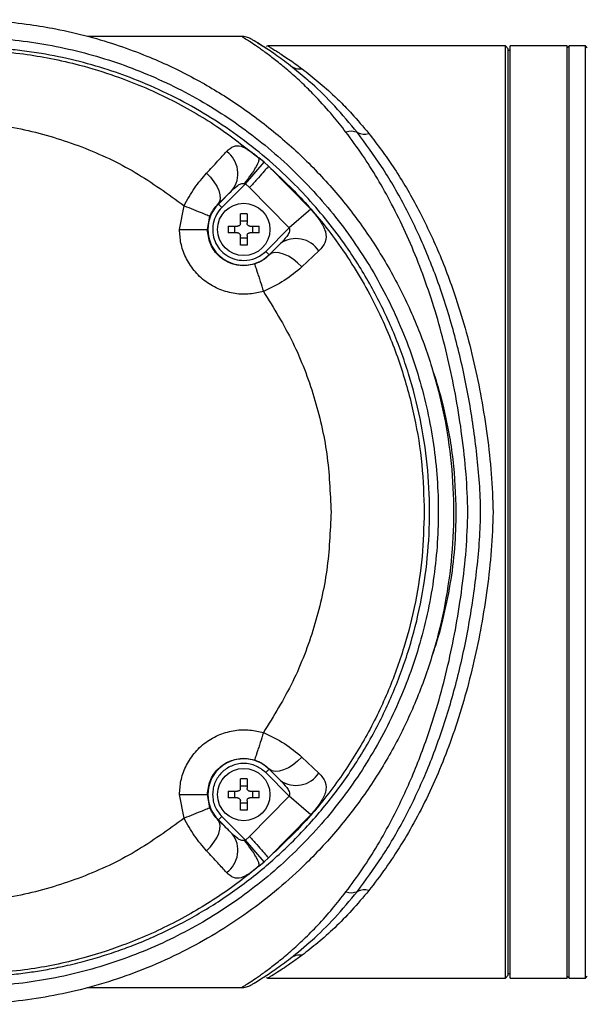
# Model space of a CAD drawing. Units: millimetres. Extents: x 16 to 635, y 79 to 292.
# Drawn here: x 630 to 632, y 125 to 128 of the extents above; entities that cross this region are included whole.
import ezdxf

# ---------------------------------------------------------------- set-up
doc = ezdxf.new("R2010")
doc.units = ezdxf.units.MM

msp = doc.modelspace()

# ---------------------------------------------------------------- linework, layer by layer
at = {"color": 7, "linetype": 'Continuous', "lineweight": 25}
for p, q in [((630.76835, 128.01333), (630.34829, 128.01333)), ((630.84031, 127.98728), (630.83614, 127.98564)), ((631.49096, 127.98728), (630.8402, 127.98728)), ((631.49878, 127.97947), (631.49096, 127.98728)), ((631.49096, 125.43454), (631.49096, 127.98728)), ((631.66028, 127.98728), (631.50399, 127.98728)), ((631.50399, 125.43454), (631.50399, 127.98728)), ((631.66549, 127.98728), (631.66028, 127.98208)), ((631.66028, 125.43454), (631.66028, 127.98728)), ((631.70977, 127.98728), (631.66549, 127.98728)), ((631.66549, 125.43454), (631.66549, 127.98728)), ((631.71498, 127.98208), (631.70977, 127.98728)), ((631.70977, 125.43454), (631.70977, 127.98728)), ((631.49878, 126.71091), (631.49878, 127.97947)), ((631.50399, 127.97426), (631.49878, 127.97426)), ((630.9457, 127.89668), (630.90247, 127.93286)), ((630.77926, 127.60943), (630.83041, 127.66848)), ((630.83041, 127.66848), (630.81587, 127.68082)), ((630.84277, 127.65763), (630.83041, 127.66848)), ((630.84276, 127.65762), (630.95841, 127.5399)), ((630.77926, 127.60943), (630.71447, 127.54464)), ((630.77641, 127.61017), (630.77926, 127.60943)), ((630.79087, 127.59924), (630.77926, 127.60943)), ((630.70526, 127.55384), (630.74338, 127.59196)), ((630.79087, 127.59924), (630.89936, 127.48903)), ((630.59884, 127.48451), (630.61121, 127.54955)), ((630.70526, 127.55384), (630.70466, 127.55444)), ((630.70526, 127.55384), (630.71447, 127.54464)), ((630.77459, 127.52717), (630.76547, 127.52705)), ((630.76547, 127.50144), (630.76547, 127.52705)), ((630.78371, 127.52705), (630.77459, 127.52717)), ((630.78371, 127.52705), (630.78371, 127.50144)), ((630.95841, 127.5399), (630.89936, 127.48903)), ((630.67536, 127.48451), (630.68228, 127.5209)), ((630.76547, 127.50859), (630.78371, 127.50859)), ((630.59884, 127.48451), (630.67536, 127.48451)), ((630.73205, 127.49363), (630.75766, 127.49363)), ((630.73205, 127.49363), (630.73205, 127.47539)), ((630.75766, 127.47539), (630.73205, 127.47539)), ((630.75051, 127.47539), (630.75051, 127.49363)), ((630.76547, 127.44197), (630.76547, 127.46758)), ((630.78371, 127.46758), (630.78371, 127.44197)), ((630.79152, 127.49363), (630.81713, 127.49363)), ((630.81713, 127.47539), (630.79152, 127.47539)), ((630.79867, 127.49363), (630.79867, 127.47539)), ((630.81713, 127.47539), (630.81713, 127.49363)), ((630.83472, 127.42439), (630.89936, 127.48903)), ((630.78371, 127.46043), (630.76547, 127.46043)), ((630.77459, 127.44185), (630.76547, 127.44197)), ((630.78371, 127.44197), (630.77459, 127.44185)), ((630.84392, 127.41518), (630.875, 127.44625)), ((630.875, 127.44625), (630.84439, 127.41471)), ((630.84392, 127.41518), (630.83472, 127.42439)), ((630.84392, 127.41518), (630.84439, 127.41471)), ((630.98021, 127.42565), (630.93371, 127.38194)), ((630.80376, 127.38975), (630.77459, 127.38535)), ((631.49878, 125.44235), (631.49878, 126.71091)), ((630.93371, 126.03988), (630.98021, 125.99617)), ((630.77459, 126.03648), (630.80376, 126.03207)), ((630.83472, 125.99744), (630.84392, 126.00664)), ((630.89936, 125.93279), (630.83472, 125.99744)), ((630.84392, 126.00664), (630.84439, 126.00711)), ((630.84392, 126.00664), (630.875, 125.97557)), ((630.84439, 126.00711), (630.875, 125.97557)), ((630.77459, 125.97997), (630.76547, 125.97985)), ((630.76547, 125.95424), (630.76547, 125.97985)), ((630.76547, 125.96139), (630.78371, 125.96139)), ((630.78371, 125.97985), (630.77459, 125.97997)), ((630.78371, 125.97985), (630.78371, 125.95424)), ((630.61121, 125.87227), (630.59884, 125.93731)), ((630.59884, 125.93731), (630.67536, 125.93731)), ((630.68228, 125.90092), (630.67536, 125.93731)), ((630.73205, 125.94643), (630.75766, 125.94643)), ((630.73205, 125.94643), (630.73205, 125.92819)), ((630.75051, 125.92819), (630.75051, 125.94643)), ((630.89936, 125.93279), (630.79054, 125.82231)), ((630.79152, 125.94643), (630.81713, 125.94643)), ((630.79867, 125.94643), (630.79867, 125.92819)), ((630.81713, 125.92819), (630.81713, 125.94643)), ((630.95841, 125.88192), (630.89936, 125.93279)), ((630.75766, 125.92819), (630.73205, 125.92819)), ((630.76547, 125.89477), (630.76547, 125.92038)), ((630.78371, 125.91323), (630.76547, 125.91323)), ((630.78371, 125.92038), (630.78371, 125.89477)), ((630.81713, 125.92819), (630.79152, 125.92819)), ((630.71447, 125.87719), (630.70526, 125.86798)), ((630.71447, 125.87719), (630.77926, 125.81239)), ((630.77459, 125.89465), (630.76547, 125.89477)), ((630.78371, 125.89477), (630.77459, 125.89465)), ((630.95841, 125.88192), (630.8424, 125.76389)), ((630.70526, 125.86798), (630.70466, 125.86738)), ((630.74338, 125.82986), (630.70526, 125.86798)), ((630.77926, 125.81239), (630.77641, 125.81163)), ((630.77926, 125.81239), (630.79054, 125.82231)), ((630.83041, 125.75334), (630.77926, 125.81239)), ((630.81588, 125.74101), (630.83041, 125.75334)), ((630.83041, 125.75334), (630.84241, 125.76387)), ((631.49878, 125.44756), (631.50399, 125.44756)), ((630.83613, 125.43618), (630.84031, 125.43454)), ((630.8402, 125.43454), (631.49096, 125.43454)), ((631.49096, 125.43454), (631.49878, 125.44235)), ((631.50399, 125.43454), (631.66028, 125.43454)), ((631.66028, 125.43975), (631.66549, 125.43454)), ((631.66549, 125.43454), (631.70977, 125.43454)), ((631.70977, 125.43454), (631.71498, 125.43975)), ((630.34512, 125.40849), (630.76834, 125.40849))]:
    msp.add_line(p, q, dxfattribs=at)
at = {"color": 7, "linetype": 'Continuous', "lineweight": 25, "flags": 128}
for points in [[(630.67318, 127.63873), (630.68386, 127.62733), (630.69316, 127.61523), (630.70071, 127.6029), (630.70621, 127.59085), (630.70944, 127.57955), (630.71026, 127.56946), (630.70864, 127.56097), (630.70466, 127.55444)], [(630.93371, 127.38194), (630.92218, 127.39331), (630.90968, 127.40323), (630.89675, 127.41127), (630.88394, 127.41708), (630.87181, 127.42042), (630.86087, 127.42114), (630.8516, 127.41921), (630.84439, 127.41471)], [(630.93371, 126.03988), (630.92218, 126.02851), (630.90968, 126.01859), (630.89675, 126.01055), (630.88394, 126.00474), (630.87181, 126.00141), (630.86087, 126.00069), (630.8516, 126.00262), (630.84439, 126.00711)], [(630.67318, 125.78309), (630.68386, 125.79449), (630.69316, 125.80659), (630.70071, 125.81892), (630.70621, 125.83097), (630.70944, 125.84227), (630.71026, 125.85237), (630.70864, 125.86085), (630.70466, 125.86738)]]:
    msp.add_lwpolyline(points, dxfattribs=at)
at = {"color": 7, "linetype": 'Continuous', "lineweight": 25}
for centre in [(630.77459, 127.48451), (630.77459, 125.93731)]:
    msp.add_circle(centre, 0.07163, dxfattribs=at)
for centre, radius, start, end in [((630.92843, 127.96719), 0.04304, 232.90162, 277.85857), ((631.06811, 127.70994), 0.04339, 66.05107, 108.32069), ((631.10428, 127.78954), 0.04404, 245.07628, 286.7553), ((630.6842, 127.63743), 0.07462, 322.46369, 54.29675), ((630.77459, 127.48451), 0.09805, 135, 315), ((630.91762, 127.38498), 0.07464, 33.01907, 124.82731), ((630.77459, 125.93731), 0.09805, 45, 225), ((630.91762, 126.03684), 0.07464, 235.1727, 326.98093), ((630.6842, 125.78439), 0.07462, 305.70324, 37.5363), ((631.06811, 125.71188), 0.04339, 251.67931, 293.94893), ((631.10428, 125.63228), 0.04404, 73.2447, 114.92372), ((630.92843, 125.45463), 0.04304, 82.14143, 127.09838)]:
    msp.add_arc(centre, radius, start, end, dxfattribs=at)
for points, knots in [([(630.00099, 128.05892), (630.03519, 128.05818), (630.09837, 128.05681), (630.1849, 128.04704), (630.26738, 128.0332), (630.34884, 128.01429), (630.43196, 127.98909), (630.52665, 127.95381), (630.63069, 127.90522), (630.74476, 127.8377), (630.85013, 127.76062), (630.94918, 127.67209), (631.03846, 127.57502), (631.11889, 127.4681), (631.18807, 127.35431), (631.24609, 127.23322), (631.29165, 127.10752), (631.32472, 126.97716), (631.34467, 126.8441), (631.35123, 126.70941), (631.34437, 126.57491), (631.32421, 126.44217), (631.29092, 126.3119), (631.24509, 126.1862), (631.18682, 126.06522), (631.11759, 125.95182), (631.0373, 125.84545), (630.95413, 125.7552), (630.86932, 125.67805), (630.78652, 125.61374), (630.69899, 125.55613), (630.60687, 125.50519), (630.51281, 125.46242), (630.41469, 125.42659), (630.31757, 125.39925), (630.21873, 125.3795), (630.11413, 125.36578), (630.04119, 125.36393), (630.00099, 125.3629)], [0, 0, 0, 0, 0.0246322, 0.0455131, 0.0626423, 0.0848197, 0.1056023, 0.1249904, 0.1572845, 0.1876799, 0.2195274, 0.2500912, 0.2818435, 0.3126867, 0.3443177, 0.3753327, 0.4066982, 0.4377073, 0.4691039, 0.5003828, 0.5315416, 0.5628203, 0.5938741, 0.6252881, 0.6562817, 0.6878936, 0.7185684, 0.7501451, 0.7745862, 0.7998567, 0.8246508, 0.8492432, 0.8750362, 0.8985715, 0.924138, 0.9474624, 0.9710472, 1, 1, 1, 1]), ([(629.16959, 127.70527), (629.21962, 127.7439), (629.3192, 127.8208), (629.48583, 127.90629), (629.66031, 127.96838), (629.84066, 128.0045), (630.02364, 128.01503), (630.20569, 127.99993), (630.38368, 127.95959), (630.55465, 127.89467), (630.71495, 127.80643), (630.86209, 127.69597), (630.99248, 127.56563), (631.10378, 127.41728), (631.19317, 127.25412), (631.25861, 127.0792), (631.2985, 126.89617), (631.31172, 126.70927), (631.29798, 126.52212), (631.25771, 126.33956), (631.19179, 126.16475), (631.10219, 126.00208), (630.99079, 125.8543), (630.86028, 125.72429), (630.71346, 125.61445), (630.55294, 125.52638), (630.38235, 125.46183), (630.20432, 125.42171), (630.02229, 125.40675), (629.83951, 125.41747), (629.6588, 125.45386), (629.4846, 125.51605), (629.31827, 125.60168), (629.21928, 125.67816), (629.16959, 125.71656)], [0, 0, 0, 0, 0.0321141, 0.0639201, 0.0954023, 0.1270363, 0.1583449, 0.1896591, 0.2209521, 0.2520313, 0.2832785, 0.3142568, 0.3454027, 0.3763578, 0.4073914, 0.438371, 0.4692974, 0.5003307, 0.531179, 0.5622604, 0.5930816, 0.6241611, 0.6550671, 0.6860308, 0.7171707, 0.7481247, 0.7793995, 0.8105425, 0.8418104, 0.8732999, 0.9046959, 0.9364484, 0.968095, 1, 1, 1, 1]), ([(630.79495, 128.006), (630.79076, 128.00812), (630.78237, 128.01237), (630.77299, 128.01301), (630.7683, 128.01333)], [0, 0, 0, 0, 0.4999966, 1, 1, 1, 1]), ([(631.05447, 127.75114), (631.04258, 127.76624), (631.01532, 127.80085), (630.97671, 127.84343), (630.93812, 127.88208), (630.90341, 127.91379), (630.87045, 127.9413), (630.84152, 127.96363), (630.81708, 127.98126), (630.79322, 127.99754), (630.77281, 128.01056), (630.76984, 128.01239), (630.76835, 128.0133)], [0, 0, 0, 0, 0.0948396, 0.2174004, 0.3039845, 0.4015991, 0.4996726, 0.5850361, 0.6681299, 0.7502277, 0.875546, 1, 1, 1, 1]), ([(630.00099, 125.43814), (630.02214, 125.43828), (630.05747, 125.43851), (630.10387, 125.44136), (630.14522, 125.44502), (630.18695, 125.45011), (630.23306, 125.45743), (630.28193, 125.467), (630.33392, 125.47944), (630.38685, 125.49461), (630.43641, 125.51111), (630.50814, 125.5382), (630.59861, 125.5798), (630.70713, 125.64322), (630.80731, 125.7157), (630.9019, 125.79942), (630.98722, 125.89143), (631.06418, 125.99306), (631.13024, 126.10115), (631.18559, 126.21616), (631.229, 126.33554), (631.26042, 126.45923), (631.27932, 126.58527), (631.28553, 126.71295), (631.27891, 126.84073), (631.25957, 126.9668), (631.22776, 127.09023), (631.18411, 127.20912), (631.12859, 127.32366), (631.06991, 127.41914), (631.01194, 127.49805), (630.95809, 127.56216), (630.89654, 127.62627), (630.82627, 127.68965), (630.74773, 127.75011), (630.66454, 127.80433), (630.5767, 127.85235), (630.4894, 127.89146), (630.40094, 127.92346), (630.31318, 127.9484), (630.2342, 127.96465), (630.16881, 127.9742), (630.11985, 127.97928), (630.06433, 127.98314), (630.02531, 127.98347), (630.00099, 127.98368)], [0, 0, 0, 0, 0.0161003, 0.0268903, 0.0353833, 0.0476946, 0.058873, 0.070892, 0.0855503, 0.0994822, 0.1126874, 0.1251653, 0.1575849, 0.1878682, 0.2198274, 0.250357, 0.2823144, 0.3132505, 0.3449204, 0.3759113, 0.4072441, 0.4381939, 0.4693926, 0.5004561, 0.5316067, 0.5628951, 0.5937411, 0.6249876, 0.6558923, 0.6874878, 0.7077975, 0.7285548, 0.7497628, 0.7740838, 0.7993116, 0.8240927, 0.8487709, 0.8748159, 0.8963935, 0.9200407, 0.9440306, 0.9576452, 0.9703049, 0.9814867, 1, 1, 1, 1]), ([(630.90247, 127.93286), (630.88804, 127.94365), (630.85915, 127.96524), (630.82462, 127.98787), (630.79985, 128.00313), (630.79658, 128.00505), (630.79495, 128.006)], [0, 0, 0, 0, 0.250481, 0.5016768, 0.7512323, 1, 1, 1, 1]), ([(630.83833, 127.97877), (630.83112, 127.98344), (630.81673, 127.99279), (630.81128, 127.99602), (630.81398, 127.99452), (630.82191, 127.98938), (630.82324, 127.98852)], [0, 0, 0, 0, 0.31281862, 0.62477479, 0.93686905, 1, 1, 1, 1]), ([(630.84031, 127.98728), (630.84091, 127.98692), (630.84212, 127.98621), (630.85167, 127.98045), (630.86871, 127.96983), (630.8957, 127.95242), (630.92143, 127.93386), (630.93432, 127.92456)], [0, 0, 0, 0, 0.1656777, 0.3313664, 0.5007281, 0.7497301, 1, 1, 1, 1]), ([(630.00099, 127.97631), (630.02959, 127.9758), (630.08678, 127.97477), (630.16872, 127.96623), (630.24831, 127.95317), (630.33226, 127.9339), (630.44155, 127.90043), (630.56855, 127.84629), (630.70069, 127.77105), (630.77819, 127.71034), (630.81587, 127.68082)], [0, 0, 0, 0, 0.09701534, 0.19404431, 0.27922256, 0.3706036, 0.48607238, 0.66655444, 0.83786579, 1, 1, 1, 1]), ([(630.93432, 127.92456), (630.96361, 127.90149), (630.99781, 127.87456), (631.04458, 127.82891), (631.07577, 127.79668), (631.10151, 127.76588), (631.11697, 127.74737)], [0, 0, 0, 0, 0.4999316, 0.583835, 0.7499414, 1, 1, 1, 1]), ([(631.08572, 127.7496), (631.06517, 127.77441), (631.02396, 127.82414), (630.97578, 127.87188), (630.95099, 127.89232), (630.9457, 127.89668)], [0, 0, 0, 0, 0.43905908, 0.88028052, 1, 1, 1, 1]), ([(629.36865, 127.61457), (629.41803, 127.64292), (629.51632, 127.69932), (629.67786, 127.75293), (629.84364, 127.78207), (630.0108, 127.78478), (630.17495, 127.76184), (630.33206, 127.71424), (630.4802, 127.64501), (630.5676, 127.58133), (630.61121, 127.54955)], [0, 0, 0, 0, 0.1285203, 0.2557612, 0.3825704, 0.5080283, 0.6323027, 0.7558989, 0.8782054, 1, 1, 1, 1]), ([(631.38854, 126.71091), (631.38719, 126.74591), (631.38449, 126.81583), (631.37266, 126.91963), (631.35706, 127.02091), (631.33698, 127.11957), (631.31278, 127.21541), (631.28458, 127.30754), (631.25283, 127.39499), (631.21793, 127.47733), (631.18041, 127.55397), (631.1408, 127.62455), (631.09893, 127.69084), (631.06962, 127.73058), (631.05447, 127.75114)], [0, 0, 0, 0, 0.0834154, 0.1666409, 0.2502887, 0.3321908, 0.4155614, 0.5005264, 0.5832978, 0.6663511, 0.7506978, 0.8319251, 0.9130521, 1, 1, 1, 1]), ([(631.08572, 125.67222), (631.10799, 125.70217), (631.15239, 125.76188), (631.21457, 125.86832), (631.27094, 125.98605), (631.32017, 126.11563), (631.36105, 126.25512), (631.393, 126.40308), (631.4144, 126.55638), (631.42736, 126.71254), (631.41402, 126.86861), (631.39257, 127.02105), (631.36069, 127.16799), (631.31997, 127.30677), (631.27092, 127.43582), (631.21459, 127.55344), (631.15252, 127.65976), (631.10803, 127.7196), (631.08572, 127.7496)], [0, 0, 0, 0, 0.0632904, 0.1262135, 0.1892214, 0.2516426, 0.3142503, 0.3766714, 0.439008, 0.500711, 0.5621983, 0.6245048, 0.6862352, 0.7483977, 0.8110662, 0.8735353, 0.9365949, 1, 1, 1, 1]), ([(631.11697, 127.74737), (631.12892, 127.73206), (631.15134, 127.70333), (631.18446, 127.65545), (631.21558, 127.6061), (631.25622, 127.53466), (631.30329, 127.43793), (631.34762, 127.32318), (631.38099, 127.21587), (631.40541, 127.12051), (631.42575, 127.02184), (631.44155, 126.92018), (631.45349, 126.81594), (631.45614, 126.74586), (631.45746, 126.71091)], [0, 0, 0, 0, 0.0669786, 0.1257591, 0.1903526, 0.2512604, 0.3758982, 0.5012436, 0.5856223, 0.6684517, 0.74986, 0.8338492, 0.9171345, 1, 1, 1, 1]), ([(630.72775, 127.69803), (630.73399, 127.70368), (630.74609, 127.71462), (630.76604, 127.71455), (630.78549, 127.70425), (630.80253, 127.69166), (630.81147, 127.68437), (630.81585, 127.68079)], [0, 0, 0, 0, 0.2832962, 0.5486078, 0.7864938, 0.8954422, 1, 1, 1, 1]), ([(630.67318, 127.63873), (630.68369, 127.65014), (630.70478, 127.67304), (630.72008, 127.68968), (630.72775, 127.69803)], [0, 0, 0, 0, 0.4983308, 1, 1, 1, 1]), ([(630.77641, 127.61017), (630.78254, 127.61782), (630.79197, 127.62957), (630.80226, 127.64479), (630.80889, 127.65574), (630.81365, 127.66518), (630.81745, 127.67519), (630.81648, 127.67858), (630.81585, 127.68079)], [0, 0, 0, 0, 0.2395695, 0.3684257, 0.4999843, 0.6315453, 0.760408, 1, 1, 1, 1]), ([(630.84277, 127.65763), (630.87687, 127.62539), (630.94381, 127.56208), (631.01973, 127.46707), (631.07723, 127.38186), (631.1199, 127.30798), (631.16516, 127.21609), (631.20843, 127.10466), (631.24338, 126.97315), (631.26471, 126.8417), (631.2673, 126.75416), (631.26859, 126.71091)], [0, 0, 0, 0, 0.1316348, 0.2584395, 0.3403125, 0.4200367, 0.4976124, 0.6275574, 0.7546016, 0.8787479, 1, 1, 1, 1]), ([(630.61121, 127.54955), (630.62047, 127.56609), (630.63912, 127.59936), (630.66178, 127.62555), (630.67318, 127.63873)], [0, 0, 0, 0, 0.4970105, 1, 1, 1, 1]), ([(630.74338, 127.59196), (630.74821, 127.59667), (630.75546, 127.60373), (630.76515, 127.60966), (630.77138, 127.61093), (630.77472, 127.61043), (630.77641, 127.61017)], [0, 0, 0, 0, 0.5004606, 0.7498977, 0.8728625, 1, 1, 1, 1]), ([(630.70466, 127.55444), (630.71207, 127.56169), (630.72694, 127.57624), (630.73789, 127.58671), (630.74338, 127.59196)], [0, 0, 0, 0, 0.4983317, 1, 1, 1, 1]), ([(630.61121, 127.54955), (630.62013, 127.54603), (630.63868, 127.5387), (630.66244, 127.52918), (630.67891, 127.52248), (630.68119, 127.52141), (630.68228, 127.5209)], [0, 0, 0, 0, 0.2405759, 0.4999991, 0.7594229, 1, 1, 1, 1]), ([(630.68228, 127.5209), (630.6837, 127.52418), (630.68658, 127.5308), (630.69421, 127.5433), (630.7004, 127.5499), (630.70466, 127.55444)], [0, 0, 0, 0, 0.2346213, 0.4734579, 1, 1, 1, 1]), ([(630.71447, 127.54464), (630.70918, 127.53838), (630.69837, 127.52559), (630.68999, 127.50129), (630.68874, 127.47587), (630.69495, 127.45152), (630.70778, 127.42991), (630.72663, 127.41282), (630.74974, 127.40157), (630.76643, 127.40017), (630.77459, 127.39948)], [0, 0, 0, 0, 0.1222496, 0.25, 0.3777504, 0.5, 0.6222496, 0.75, 0.8777504, 1, 1, 1, 1]), ([(630.95841, 127.5399), (630.96283, 127.53465), (630.97181, 127.52395), (630.98353, 127.5081), (630.99289, 127.49277), (631.00107, 127.47271), (631.00109, 127.4497), (630.9873, 127.43382), (630.98021, 127.42565)], [0, 0, 0, 0, 0.1054713, 0.2146705, 0.3311157, 0.4544014, 0.7195389, 1, 1, 1, 1]), ([(630.76547, 127.50144), (630.76539, 127.50057), (630.76522, 127.49882), (630.76388, 127.49648), (630.76191, 127.49472), (630.75972, 127.49377), (630.75826, 127.49367), (630.75766, 127.49363)], [0, 0, 0, 0, 0.2139726, 0.4279909, 0.6409962, 0.8535648, 1, 1, 1, 1]), ([(630.79152, 127.49363), (630.79065, 127.49371), (630.7889, 127.49388), (630.78656, 127.49522), (630.7848, 127.49719), (630.78385, 127.49938), (630.78375, 127.50085), (630.78371, 127.50144)], [0, 0, 0, 0, 0.21397259, 0.42799091, 0.64099623, 0.85356479, 1, 1, 1, 1]), ([(630.82836, 127.31508), (630.81622, 127.31214), (630.79088, 127.306), (630.75006, 127.30757), (630.70849, 127.31864), (630.66974, 127.34037), (630.63756, 127.371), (630.61473, 127.40747), (630.60121, 127.44601), (630.59961, 127.47204), (630.59884, 127.48451)], [0, 0, 0, 0, 0.11296, 0.2356491, 0.3658022, 0.5000322, 0.634256, 0.7643926, 0.8870604, 1, 1, 1, 1]), ([(630.77459, 127.38535), (630.76654, 127.38591), (630.75147, 127.38696), (630.727, 127.39616), (630.70652, 127.41064), (630.69126, 127.42953), (630.67879, 127.45259), (630.67672, 127.47186), (630.67536, 127.48451)], [0, 0, 0, 0, 0.1551362, 0.2903413, 0.5000912, 0.6304994, 0.7574718, 1, 1, 1, 1]), ([(630.75766, 127.47539), (630.75853, 127.47531), (630.76028, 127.47514), (630.76262, 127.4738), (630.76438, 127.47183), (630.76533, 127.46964), (630.76543, 127.46817), (630.76547, 127.46758)], [0, 0, 0, 0, 0.21397259, 0.42799091, 0.64099623, 0.85356479, 1, 1, 1, 1]), ([(630.78371, 127.46758), (630.78379, 127.46845), (630.78396, 127.4702), (630.7853, 127.47254), (630.78727, 127.4743), (630.78946, 127.47525), (630.79093, 127.47535), (630.79152, 127.47539)], [0, 0, 0, 0, 0.21397259, 0.42799091, 0.64099623, 0.85356479, 1, 1, 1, 1]), ([(630.89936, 127.48903), (630.89962, 127.48803), (630.90016, 127.486), (630.9003, 127.48165), (630.89849, 127.47438), (630.89014, 127.46184), (630.88106, 127.45249), (630.875, 127.44625)], [0, 0, 0, 0, 0.0582237, 0.1185469, 0.2503645, 0.4998902, 1, 1, 1, 1]), ([(630.84439, 127.41471), (630.83904, 127.40974), (630.83129, 127.40255), (630.81595, 127.39405), (630.80779, 127.39117), (630.80376, 127.38975)], [0, 0, 0, 0, 0.531402, 0.7686771, 1, 1, 1, 1]), ([(630.80376, 127.38975), (630.8043, 127.38866), (630.80512, 127.38699), (630.80839, 127.3776), (630.81161, 127.36797), (630.81549, 127.35605), (630.82101, 127.33876), (630.82547, 127.32441), (630.82836, 127.31508)], [0, 0, 0, 0, 0.2396139, 0.3684618, 0.5000008, 0.6315396, 0.7603872, 1, 1, 1, 1]), ([(630.93371, 127.38194), (630.91857, 127.36906), (630.88845, 127.34342), (630.84832, 127.32449), (630.82836, 127.31508)], [0, 0, 0, 0, 0.5025506, 1, 1, 1, 1]), ([(630.82836, 127.31508), (630.85668, 127.26927), (630.91311, 127.17795), (630.96998, 127.02706), (631.0068, 126.87072), (631.01132, 126.76412), (631.01358, 126.71091)], [0, 0, 0, 0, 0.25160069, 0.50149382, 0.75119899, 1, 1, 1, 1]), ([(631.29279, 127.09415), (631.294, 127.09087), (631.30558, 127.05957), (631.32623, 126.98032), (631.35065, 126.85589), (631.3539, 126.75895), (631.35551, 126.71091)], [0, 0, 0, 0, 0.0278437, 0.2658564, 0.6361308, 1, 1, 1, 1]), ([(631.01358, 126.71091), (631.01132, 126.6577), (631.0068, 126.5511), (630.96998, 126.39475), (630.91311, 126.24386), (630.85667, 126.15255), (630.82836, 126.10674)], [0, 0, 0, 0, 0.2488056, 0.4985242, 0.7484137, 1, 1, 1, 1]), ([(631.26859, 126.71091), (631.26745, 126.6702), (631.26514, 126.58767), (631.24616, 126.4634), (631.21488, 126.33835), (631.16949, 126.21407), (631.1099, 126.09222), (631.03549, 125.97493), (630.94721, 125.86313), (630.87761, 125.79721), (630.84241, 125.76387)], [0, 0, 0, 0, 0.1140787, 0.2312731, 0.3515861, 0.4750203, 0.6015776, 0.7312595, 0.8640668, 1, 1, 1, 1]), ([(631.05447, 125.67069), (631.06972, 125.69138), (631.09918, 125.73135), (631.14125, 125.79802), (631.18742, 125.88041), (631.23665, 125.98455), (631.2802, 126.09982), (631.31302, 126.20733), (631.33707, 126.3027), (631.35711, 126.40121), (631.3727, 126.50251), (631.38452, 126.60633), (631.3872, 126.67608), (631.38854, 126.71091)], [0, 0, 0, 0, 0.0875014, 0.1690272, 0.2505848, 0.3752371, 0.5006845, 0.5852052, 0.6681515, 0.7496472, 0.8337525, 0.9169765, 1, 1, 1, 1]), ([(631.45746, 126.71091), (631.45614, 126.67594), (631.45349, 126.60583), (631.44155, 126.50166), (631.42573, 126.39988), (631.40533, 126.3009), (631.38072, 126.20497), (631.35207, 126.11308), (631.3198, 126.02609), (631.28428, 125.94433), (631.24594, 125.86828), (631.20537, 125.79847), (631.16249, 125.73325), (631.13248, 125.69449), (631.11697, 125.67445)], [0, 0, 0, 0, 0.0828989, 0.166212, 0.2499708, 0.3318708, 0.4152127, 0.5001271, 0.582508, 0.6654634, 0.7500194, 0.8316137, 0.9129533, 1, 1, 1, 1]), ([(631.35551, 126.71091), (631.35471, 126.67789), (631.3531, 126.61153), (631.34049, 126.51245), (631.31997, 126.41687), (631.30305, 126.35343), (631.2918, 126.32384), (631.29151, 126.32306)], [0, 0, 0, 0, 0.24730373, 0.4969015, 0.75040797, 0.99342249, 1, 1, 1, 1]), ([(630.59884, 125.93731), (630.59961, 125.94979), (630.60121, 125.97581), (630.61473, 126.01435), (630.63756, 126.05082), (630.66974, 126.08145), (630.70849, 126.10319), (630.75006, 126.11425), (630.79088, 126.11582), (630.81622, 126.10968), (630.82836, 126.10674)], [0, 0, 0, 0, 0.1129396, 0.2356073, 0.3657437, 0.4999674, 0.6341974, 0.7643505, 0.8870397, 1, 1, 1, 1]), ([(630.82836, 126.10674), (630.82547, 126.09741), (630.82101, 126.08306), (630.81549, 126.06577), (630.81161, 126.05386), (630.80839, 126.04422), (630.80512, 126.03484), (630.8043, 126.03316), (630.80376, 126.03207)], [0, 0, 0, 0, 0.2396128, 0.3684605, 0.4999993, 0.6315382, 0.7603862, 1, 1, 1, 1]), ([(630.82836, 126.10674), (630.84837, 126.0973), (630.8885, 126.07837), (630.91861, 126.05273), (630.93371, 126.03988)], [0, 0, 0, 0, 0.4986933, 1, 1, 1, 1]), ([(630.67536, 125.93731), (630.67672, 125.94994), (630.67879, 125.96919), (630.69124, 125.99228), (630.70779, 126.01265), (630.73566, 126.03206), (630.76161, 126.035), (630.77459, 126.03648)], [0, 0, 0, 0, 0.2426582, 0.3698529, 0.5005888, 0.7502879, 1, 1, 1, 1]), ([(630.83472, 125.99744), (630.82635, 126.00419), (630.81343, 126.01461), (630.79193, 126.02114), (630.77461, 126.02293), (630.75722, 126.02118), (630.73596, 126.01442), (630.71301, 125.9989), (630.69748, 125.97595), (630.69072, 125.95469), (630.68897, 125.93731), (630.69076, 125.91998), (630.69728, 125.89848), (630.70771, 125.88555), (630.71447, 125.87719)], [0, 0, 0, 0, 0.1197215, 0.1848345, 0.25, 0.315113, 0.3802785, 0.5, 0.6197215, 0.6848345, 0.75, 0.815113, 0.8802785, 1, 1, 1, 1]), ([(630.80376, 126.03207), (630.80779, 126.03065), (630.81595, 126.02777), (630.83129, 126.01927), (630.83904, 126.01208), (630.84439, 126.00711)], [0, 0, 0, 0, 0.2313229, 0.468598, 1, 1, 1, 1]), ([(630.98021, 125.99617), (630.98731, 125.98799), (631.00112, 125.97208), (631.00105, 125.94901), (630.99283, 125.92893), (630.98344, 125.91359), (630.97175, 125.89779), (630.96279, 125.88713), (630.95841, 125.88192)], [0, 0, 0, 0, 0.28107422, 0.54653661, 0.670285, 0.78594867, 0.89539983, 1, 1, 1, 1]), ([(630.875, 125.97557), (630.88106, 125.96933), (630.89015, 125.95997), (630.89849, 125.94742), (630.9003, 125.94016), (630.90016, 125.93582), (630.89962, 125.93379), (630.89936, 125.93279)], [0, 0, 0, 0, 0.5005074, 0.7501782, 0.8816754, 0.9418782, 1, 1, 1, 1]), ([(630.76547, 125.95424), (630.76539, 125.95337), (630.76522, 125.95162), (630.76388, 125.94928), (630.76191, 125.94752), (630.75972, 125.94657), (630.75826, 125.94647), (630.75766, 125.94643)], [0, 0, 0, 0, 0.2139726, 0.4279909, 0.6409962, 0.8535648, 1, 1, 1, 1]), ([(630.79152, 125.94643), (630.79065, 125.94651), (630.7889, 125.94668), (630.78656, 125.94802), (630.7848, 125.94999), (630.78385, 125.95218), (630.78375, 125.95365), (630.78371, 125.95424)], [0, 0, 0, 0, 0.21397259, 0.42799091, 0.64099623, 0.85356479, 1, 1, 1, 1]), ([(630.75766, 125.92819), (630.75853, 125.92811), (630.76028, 125.92794), (630.76262, 125.9266), (630.76438, 125.92464), (630.76533, 125.92244), (630.76543, 125.92098), (630.76547, 125.92038)], [0, 0, 0, 0, 0.2139726, 0.4279909, 0.6409962, 0.8535648, 1, 1, 1, 1]), ([(630.78371, 125.92038), (630.78379, 125.92125), (630.78396, 125.923), (630.7853, 125.92534), (630.78727, 125.9271), (630.78946, 125.92805), (630.79093, 125.92815), (630.79152, 125.92819)], [0, 0, 0, 0, 0.2139726, 0.4279909, 0.6409962, 0.8535648, 1, 1, 1, 1]), ([(630.68228, 125.90092), (630.68119, 125.90041), (630.67891, 125.89934), (630.66244, 125.89264), (630.63868, 125.88312), (630.62013, 125.87579), (630.61121, 125.87227)], [0, 0, 0, 0, 0.2405771, 0.5000008, 0.7594241, 1, 1, 1, 1]), ([(630.70466, 125.86738), (630.7004, 125.87192), (630.69421, 125.87852), (630.68658, 125.89102), (630.6837, 125.89764), (630.68228, 125.90092)], [0, 0, 0, 0, 0.526543, 0.7653794, 1, 1, 1, 1]), ([(630.61121, 125.87227), (630.5676, 125.84049), (630.4802, 125.77681), (630.33206, 125.70758), (630.17495, 125.65998), (630.0108, 125.63704), (629.84364, 125.63975), (629.67786, 125.66889), (629.51631, 125.7225), (629.41803, 125.77891), (629.36865, 125.80725)], [0, 0, 0, 0, 0.12179822, 0.24410481, 0.36769736, 0.49196819, 0.61743248, 0.74424458, 0.87148452, 1, 1, 1, 1]), ([(630.67318, 125.78309), (630.66182, 125.79622), (630.63916, 125.82241), (630.62051, 125.85568), (630.61121, 125.87227)], [0, 0, 0, 0, 0.5013955, 1, 1, 1, 1]), ([(630.74338, 125.82986), (630.73792, 125.83507), (630.72699, 125.84554), (630.71212, 125.86008), (630.70466, 125.86738)], [0, 0, 0, 0, 0.498327, 1, 1, 1, 1]), ([(630.77641, 125.81163), (630.7747, 125.81138), (630.77136, 125.8109), (630.76513, 125.81216), (630.75546, 125.8181), (630.74821, 125.82515), (630.74338, 125.82986)], [0, 0, 0, 0, 0.1281449, 0.250157, 0.4997048, 1, 1, 1, 1]), ([(630.81586, 125.74103), (630.81648, 125.74324), (630.81745, 125.74662), (630.81365, 125.75662), (630.80889, 125.76607), (630.80226, 125.77701), (630.79197, 125.79224), (630.78255, 125.80399), (630.77641, 125.81163)], [0, 0, 0, 0, 0.2395726, 0.3684298, 0.4999888, 0.6315495, 0.7604114, 1, 1, 1, 1]), ([(630.72775, 125.7238), (630.72013, 125.73208), (630.70485, 125.74871), (630.68376, 125.77161), (630.67318, 125.78309)], [0, 0, 0, 0, 0.4983284, 1, 1, 1, 1]), ([(630.81588, 125.74101), (630.79825, 125.7267), (630.76257, 125.69774), (630.7055, 125.65759), (630.64506, 125.6196), (630.58108, 125.58439), (630.51369, 125.55226), (630.42779, 125.51739), (630.31512, 125.48214), (630.16718, 125.45176), (630.05899, 125.4477), (630.00099, 125.44551)], [0, 0, 0, 0, 0.076957, 0.1557671, 0.2364299, 0.3189449, 0.4033117, 0.4895297, 0.6332078, 0.8033748, 1, 1, 1, 1]), ([(630.81586, 125.74103), (630.81147, 125.73745), (630.80252, 125.73013), (630.78544, 125.71755), (630.76598, 125.70725), (630.74605, 125.70723), (630.73398, 125.71816), (630.72775, 125.7238)], [0, 0, 0, 0, 0.1047111, 0.2139445, 0.4523281, 0.7175402, 1, 1, 1, 1]), ([(630.76834, 125.40851), (630.76898, 125.40891), (630.77026, 125.40969), (630.78068, 125.41623), (630.79643, 125.42648), (630.81711, 125.44057), (630.84155, 125.45822), (630.87053, 125.48059), (630.90342, 125.50805), (630.93977, 125.54125), (630.97806, 125.57986), (631.01676, 125.62278), (631.04226, 125.65518), (631.05447, 125.67069)], [0, 0, 0, 0, 0.0822423, 0.1651705, 0.24995, 0.3318229, 0.4150264, 0.5009465, 0.5986018, 0.6954091, 0.7965167, 0.9025871, 1, 1, 1, 1]), ([(630.90247, 125.48896), (630.92191, 125.50466), (630.96069, 125.53599), (631.0238, 125.59728), (631.06511, 125.64728), (631.08572, 125.67222)], [0, 0, 0, 0, 0.3349571, 0.6681754, 1, 1, 1, 1]), ([(631.11697, 125.67445), (631.10151, 125.65595), (631.07058, 125.61895), (631.02367, 125.57179), (630.97732, 125.53023), (630.94865, 125.50825), (630.93432, 125.49726)], [0, 0, 0, 0, 0.2500629, 0.500185, 0.7500468, 1, 1, 1, 1]), ([(630.79495, 125.41582), (630.79655, 125.41676), (630.79976, 125.41864), (630.82447, 125.43386), (630.859, 125.45648), (630.88795, 125.47811), (630.90247, 125.48896)], [0, 0, 0, 0, 0.2487271, 0.4980513, 0.7482632, 1, 1, 1, 1]), ([(630.93432, 125.49726), (630.92544, 125.49079), (630.90792, 125.47804), (630.88536, 125.4628), (630.86296, 125.44831), (630.84585, 125.43783), (630.83876, 125.43361), (630.84031, 125.43454), (630.84031, 125.43454)], [0, 0, 0, 0, 0.1705617, 0.3362249, 0.4992636, 0.7500714, 0.9998921, 1, 1, 1, 1]), ([(630.7683, 125.40849), (630.77299, 125.40881), (630.78237, 125.40945), (630.79076, 125.4137), (630.79495, 125.41582)], [0, 0, 0, 0, 0.5000048, 1, 1, 1, 1])]:
    msp.add_open_spline(points, degree=3, knots=knots, dxfattribs=at)
for points in [[(630.84277, 127.65763), (630.84184, 127.65659), (630.83998, 127.6545), (630.82792, 127.64092), (630.81094, 127.62182), (630.79756, 127.60677), (630.79087, 127.59924)], [(630.77459, 127.39948), (630.78585, 127.40064), (630.80837, 127.40296), (630.82593, 127.41724), (630.83472, 127.42439)], [(630.79054, 125.82231), (630.79723, 125.81478), (630.8106, 125.79972), (630.82757, 125.7806), (630.83963, 125.76701), (630.84148, 125.76492), (630.84241, 125.76387)]]:
    msp.add_open_spline(points, degree=3, dxfattribs=at)

doc.saveas('drawing.dxf')
